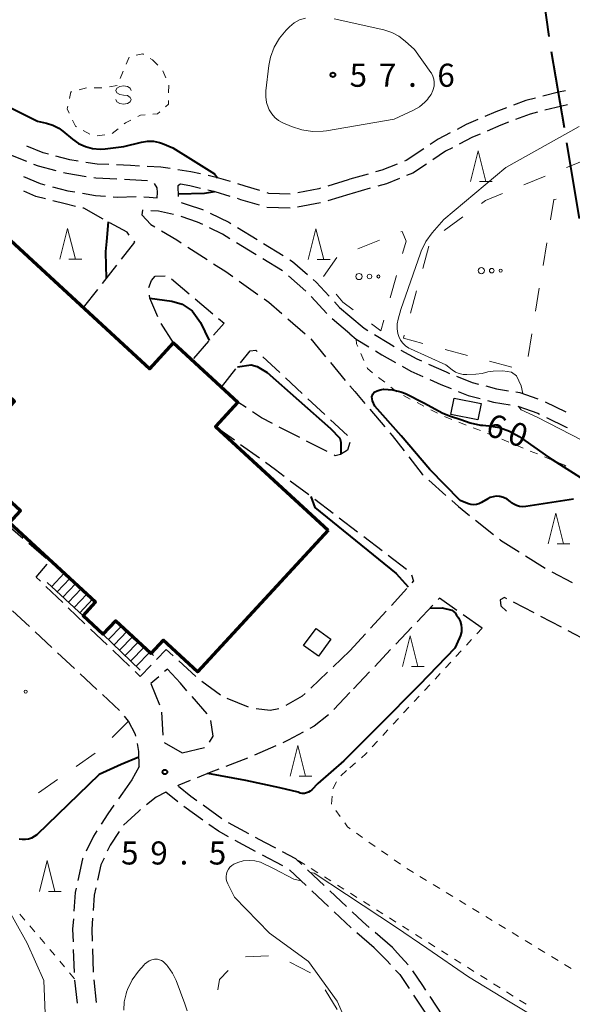
# Model space of a CAD drawing. Units: metres. Extents: x -76000 to -74000, y 31500 to 33000.
# Drawn here: x -74822 to -74732, y 32059 to 32219 of the extents above; entities that cross this region are included whole.
import ezdxf

# ---------------------------------------------------------------- set-up
doc = ezdxf.new("R2010")
doc.units = ezdxf.units.M
for name, color, linetype, lineweight in [('110600_大字・町・丁目界', 7, 'Continuous', 40), ('210600_庭園路等', 7, 'Continuous', 30), ('221400_石段', 7, 'Continuous', 30), ('221499_石段(中)', 7, 'Continuous', 30), ('300100_普通建物', 7, 'Continuous', 30), ('300200_堅ろう建物', 7, 'Continuous', 70), ('620100_区域界', 7, 'Continuous', 30), ('630100_植生界', 7, 'Continuous', 30), ('632300_芝地', 7, 'Continuous', 13), ('633200_針葉樹林', 7, 'Continuous', 13), ('634000_砂れき地(未分類)', 7, 'Continuous', 13), ('710100_等高線(計曲線)', 7, 'Continuous', 40), ('710200_等高線(主曲線)', 7, 'Continuous', 13), ('731200_図化機測定による標高点', 7, 'Continuous', 40)]:
    doc.layers.add(name, color=color, linetype=linetype, lineweight=lineweight)
doc.styles.add('Style-WORKING', font='MS Gothic.ttf')

msp = doc.modelspace()

# ---------------------------------------------------------------- linework, layer by layer
at = {"layer": '110600_大字・町・丁目界', "linetype": 'Continuous', "lineweight": 40}
for p, q in [((-74737.744, 32228.736), (-74735.936, 32216.367)), ((-74735.547, 32213.898), (-74733.484, 32201.569)), ((-74733.072, 32199.103), (-74731.009, 32186.775))]:
    msp.add_line(p, q, dxfattribs=at)
at = {"layer": '210600_庭園路等', "linetype": 'Continuous', "lineweight": 30}
for p, q in [((-74765.279, 32194.007), (-74768.27, 32193.16)), ((-74792.536, 32191.68), (-74794.27, 32192.08)), ((-74801.736, 32190.314), (-74800.86, 32190.27)), ((-74768.27, 32190.76), (-74771.856, 32189.663)), ((-74777.978, 32188.469), (-74781.726, 32188.588)), ((-74773.059, 32189.328), (-74776.745, 32188.639)), ((-74786.538, 32185.34), (-74783.346, 32183.372)), ((-74794.595, 32182.163), (-74791.446, 32180.126)), ((-74782.281, 32182.717), (-74779.084, 32180.758)), ((-74808.437, 32176.259), (-74806.118, 32179.205)), ((-74779.219, 32178.268), (-74782.417, 32180.226)), ((-74775.44, 32175.002), (-74778.243, 32177.494)), ((-74797.221, 32176.983), (-74794.359, 32174.56)), ((-74786.263, 32176.637), (-74783.206, 32174.465)), ((-74811.53, 32172.33), (-74809.21, 32175.277)), ((-74793.405, 32173.753), (-74790.543, 32171.33)), ((-74772.031, 32171.346), (-74774.577, 32174.1)), ((-74796.89, 32166.57), (-74798.899, 32169.737)), ((-74778.367, 32170.521), (-74775.545, 32168.051)), ((-74768.27, 32168.06), (-74771.144, 32170.469)), ((-74791.212, 32166.871), (-74793.667, 32164.036)), ((-74774.608, 32167.224), (-74772.207, 32164.343)), ((-74782.382, 32164.318), (-74779.641, 32161.759)), ((-74771.407, 32163.383), (-74769.006, 32160.503)), ((-74789.12, 32159.41), (-74786.788, 32162.347)), ((-74778.727, 32160.906), (-74775.986, 32158.347)), ((-74785.128, 32156.072), (-74786.45, 32156.95)), ((-74775.072, 32157.494), (-74772.331, 32154.935)), ((-74736.556, 32157.032), (-74733.187, 32155.386)), ((-74765.035, 32155.808), (-74762.604, 32152.952)), ((-74771.417, 32154.082), (-74768.676, 32151.523)), ((-74790.07, 32153.02), (-74787.023, 32150.834)), ((-74776.411, 32151.198), (-74779.742, 32152.919)), ((-74771.953, 32148.932), (-74775.297, 32150.631)), ((-74786.008, 32150.105), (-74782.961, 32147.918)), ((-74777.935, 32144.204), (-74774.953, 32141.93)), ((-74755.447, 32144.298), (-74752.654, 32141.795)), ((-74773.959, 32141.172), (-74770.977, 32138.898)), ((-74769.983, 32138.14), (-74767.002, 32135.867)), ((-74747.862, 32137.787), (-74744.924, 32135.457)), ((-74821.375, 32134.796), (-74824.22, 32137.24)), ((-74766.008, 32135.109), (-74763.026, 32132.835)), ((-74817.583, 32131.538), (-74820.427, 32133.981)), ((-74762.032, 32132.077), (-74759.05, 32129.803)), ((-74739.735, 32131.984), (-74736.569, 32129.975)), ((-74735.471, 32129.379), (-74732.141, 32127.654)), ((-74758.261, 32128.9), (-74757.93, 32127.87)), ((-74758.149, 32127.631), (-74757.93, 32127.87)), ((-74814.906, 32124.414), (-74817.619, 32127.003)), ((-74761.523, 32123.94), (-74758.992, 32126.708)), ((-74742.781, 32125.027), (-74743.15, 32125.22)), ((-74820.317, 32120.515), (-74823.062, 32123.07)), ((-74811.288, 32120.963), (-74814.001, 32123.552)), ((-74764.896, 32120.25), (-74762.366, 32123.018)), ((-74754.766, 32124.006), (-74757.347, 32121.286)), ((-74738.349, 32122.713), (-74741.673, 32124.449)), ((-74746.8, 32120.23), (-74749.861, 32122.396)), ((-74733.917, 32120.398), (-74737.241, 32122.134)), ((-74807.67, 32117.512), (-74810.383, 32120.101)), ((-74758.207, 32120.379), (-74760.788, 32117.658)), ((-74729.486, 32118.083), (-74732.809, 32119.819)), ((-74816.658, 32117.107), (-74819.402, 32119.663)), ((-74768.27, 32116.56), (-74765.74, 32119.328)), ((-74804.052, 32114.061), (-74806.765, 32116.65)), ((-74761.648, 32116.751), (-74764.229, 32114.03)), ((-74812.999, 32113.7), (-74815.743, 32116.255)), ((-74768.27, 32116.56), (-74770.982, 32113.97)), ((-74793.263, 32112.411), (-74796.046, 32114.925)), ((-74809.339, 32110.293), (-74812.084, 32112.848)), ((-74799.313, 32112.362), (-74800.59, 32111.26)), ((-74771.886, 32113.107), (-74774.599, 32110.518)), ((-74765.089, 32113.124), (-74767.67, 32110.403)), ((-74800.59, 32111.26), (-74799.17, 32107.789)), ((-74794.723, 32110.088), (-74795.77, 32111.3)), ((-74789.294, 32109.379), (-74792.328, 32111.583)), ((-74805.68, 32106.885), (-74808.425, 32109.441)), ((-74791.452, 32106.306), (-74793.905, 32109.143)), ((-74784.708, 32107.41), (-74788.177, 32108.834)), ((-74768.27, 32109.77), (-74770.852, 32107.05)), ((-74798.867, 32106.593), (-74798.636, 32102.851)), ((-74798.408, 32101.695), (-74795.52, 32100)), ((-74795.52, 32100), (-74791.875, 32100.88)), ((-74780.315, 32101.12), (-74783.737, 32099.587)), ((-74784.898, 32099.125), (-74788.395, 32097.77)), ((-74802.5, 32097.76), (-74803.69, 32095.58)), ((-74796.19, 32092.031), (-74798.17, 32093.61)), ((-74792.163, 32089.068), (-74795.208, 32091.257)), ((-74789.05, 32089.292), (-74792.095, 32091.48)), ((-74784.692, 32086.848), (-74787.991, 32088.632)), ((-74783.579, 32083.973), (-74786.878, 32085.757)), ((-74779.163, 32081.629), (-74782.477, 32083.383)), ((-74775.356, 32078.433), (-74778.086, 32081.004)), ((-74772.433, 32078.431), (-74775.163, 32081.002)), ((-74771.716, 32075.006), (-74774.446, 32077.576)), ((-74768.793, 32075.004), (-74771.523, 32077.574)), ((-74768.076, 32071.578), (-74770.806, 32074.149)), ((-74764.31, 32068.29), (-74767.149, 32070.74)), ((-74761.33, 32068.35), (-74764.165, 32070.804)), ((-74813.188, 32068.05), (-74813.061, 32064.302)), ((-74810.088, 32068.128), (-74809.957, 32064.38)), ((-74812.971, 32063.056), (-74812.558, 32059.329)), ((-74809.856, 32063.135), (-74809.445, 32059.408)), ((-74757.924, 32060.644), (-74755.849, 32057.52)), ((-74755.288, 32060.413), (-74753.214, 32057.289))]:
    msp.add_line(p, q, dxfattribs=at)
at = {"layer": '210600_庭園路等', "linetype": 'Continuous', "lineweight": 30, "flags": 128}
for points in [[(-74738.111, 32206.353), (-74739.67, 32205.96), (-74741.675, 32205.205)], [(-74733.253, 32207.534), (-74734.36, 32207.3), (-74736.899, 32206.659)], [(-74742.844, 32204.764), (-74744.58, 32204.11), (-74746.321, 32203.362)], [(-74732.932, 32205.252), (-74733.84, 32205.06), (-74736.576, 32204.368)], [(-74737.788, 32204.062), (-74738.98, 32203.76), (-74741.339, 32202.874)], [(-74747.47, 32202.868), (-74749.35, 32202.06), (-74750.861, 32201.273)], [(-74742.509, 32202.435), (-74743.72, 32201.98), (-74745.976, 32201.007)], [(-74751.969, 32200.696), (-74753.9, 32199.69), (-74755.209, 32198.817)], [(-74747.124, 32200.513), (-74748.36, 32199.98), (-74750.494, 32198.872)], [(-74817.235, 32197.243), (-74818.1, 32197.47), (-74820.753, 32198.527)], [(-74751.603, 32198.296), (-74752.73, 32197.71), (-74754.793, 32196.334)], [(-74820.74, 32196.045), (-74823.89, 32197.3), (-74824.221, 32197.439)], [(-74812.37, 32196.111), (-74813.76, 32196.33), (-74816.026, 32196.925)], [(-74756.248, 32198.123), (-74759.13, 32196.2), (-74759.395, 32196.094)], [(-74815.982, 32194.538), (-74818.82, 32195.28), (-74819.579, 32195.582)], [(-74807.409, 32195.542), (-74809.31, 32195.63), (-74811.135, 32195.917)], [(-74802.415, 32195.299), (-74803.89, 32195.38), (-74806.161, 32195.485)], [(-74797.437, 32194.889), (-74798.95, 32195.11), (-74801.167, 32195.231)], [(-74760.557, 32195.633), (-74763.08, 32194.63), (-74764.076, 32194.348)], [(-74755.832, 32195.64), (-74758.05, 32194.16), (-74759.057, 32193.759)], [(-74821.281, 32193.62), (-74818.56, 32192.48), (-74817.786, 32192.278)], [(-74811.08, 32193.583), (-74814.23, 32194.08), (-74814.773, 32194.222)], [(-74806.103, 32193.178), (-74809.54, 32193.34), (-74809.845, 32193.388)], [(-74792.513, 32194.039), (-74794.09, 32194.4), (-74796.2, 32194.708)], [(-74787.676, 32192.785), (-74789.55, 32193.36), (-74791.295, 32193.76)], [(-74816.576, 32191.963), (-74814.07, 32191.31), (-74812.926, 32191.116)], [(-74801.109, 32192.924), (-74804.01, 32193.08), (-74804.854, 32193.12)], [(-74800.86, 32190.27), (-74799.54, 32190.16), (-74799.5, 32191.03), (-74799.57, 32191.77), (-74800.008, 32192.453)], [(-74794.27, 32192.08), (-74795.77, 32192.37), (-74796.18, 32192.09), (-74796.139, 32190.365)], [(-74782.893, 32191.328), (-74785.28, 32192.05), (-74786.481, 32192.418)], [(-74768.27, 32193.16), (-74768.56, 32193.07), (-74771.855, 32192.061)], [(-74760.218, 32193.296), (-74762.34, 32192.45), (-74763.75, 32192.05)], [(-74817.694, 32189.978), (-74819.27, 32190.39), (-74821.226, 32191.21)], [(-74811.694, 32190.908), (-74809.58, 32190.55), (-74807.979, 32190.428)], [(-74806.732, 32190.333), (-74806.04, 32190.28), (-74802.985, 32190.34)], [(-74787.71, 32190.386), (-74790.15, 32191.13), (-74791.318, 32191.399)], [(-74777.961, 32190.773), (-74781.41, 32190.88), (-74781.696, 32190.967)], [(-74773.051, 32191.695), (-74773.33, 32191.61), (-74776.73, 32190.981)], [(-74764.953, 32191.709), (-74767.91, 32190.87), (-74768.27, 32190.76)], [(-74812.844, 32188.762), (-74814.53, 32189.15), (-74816.484, 32189.661)], [(-74795.641, 32189.394), (-74794.67, 32189.08), (-74792.2, 32188.26), (-74792.086, 32188.205)], [(-74782.925, 32188.934), (-74785.95, 32189.85), (-74786.514, 32190.022)], [(-74808.333, 32186.699), (-74811.49, 32188.45), (-74811.626, 32188.481)], [(-74801.824, 32188.114), (-74801.93, 32188.12), (-74802.04, 32187.41), (-74800.6, 32185.83), (-74799.924, 32185.427)], [(-74796.886, 32187.443), (-74799.32, 32187.98), (-74800.575, 32188.047)], [(-74792.172, 32185.805), (-74793.03, 32186.22), (-74795.686, 32187.097)], [(-74790.961, 32187.66), (-74787.9, 32186.18), (-74787.602, 32185.996)], [(-74804.102, 32184.106), (-74804.46, 32184.55), (-74807.24, 32186.092)], [(-74798.85, 32184.787), (-74796.37, 32183.31), (-74795.645, 32182.841)], [(-74787.741, 32183.5), (-74788.96, 32184.25), (-74791.047, 32185.26)], [(-74805.345, 32180.188), (-74803.17, 32182.95), (-74803.317, 32183.132)], [(-74783.483, 32180.879), (-74783.73, 32181.03), (-74786.677, 32182.844)], [(-74790.396, 32179.448), (-74788.42, 32178.17), (-74787.282, 32177.361)], [(-74778.018, 32180.105), (-74777.57, 32179.83), (-74775.155, 32177.693)], [(-74800.929, 32175.574), (-74800.93, 32175.58), (-74800.5, 32176.71), (-74799.87, 32177.42), (-74798.285, 32177.474)], [(-74774.219, 32176.864), (-74773.74, 32176.44), (-74771.632, 32174.154)], [(-74799.48, 32170.838), (-74800.74, 32173.84), (-74800.794, 32174.332)], [(-74782.187, 32173.741), (-74781.44, 32173.21), (-74779.308, 32171.344)], [(-74770.785, 32173.235), (-74769.96, 32172.34), (-74768.27, 32170.93)], [(-74789.588, 32170.522), (-74788.7, 32169.77), (-74790.393, 32167.815)], [(-74768.27, 32170.93), (-74765.96, 32169), (-74765.331, 32168.611)], [(-74768.27, 32168.06), (-74767.25, 32167.21), (-74765.191, 32165.934)], [(-74764.268, 32167.953), (-74761.95, 32166.52), (-74761.054, 32166.023)], [(-74786.01, 32163.325), (-74784.45, 32165.29), (-74783.52, 32165.38), (-74783.296, 32165.171)], [(-74764.128, 32165.276), (-74763.07, 32164.62), (-74760.878, 32163.408)], [(-74759.961, 32165.417), (-74757.37, 32163.98), (-74756.651, 32163.657)], [(-74755.511, 32163.145), (-74752.65, 32161.86), (-74752.08, 32161.632)], [(-74759.784, 32162.803), (-74758.35, 32162.01), (-74756.423, 32161.146)], [(-74755.283, 32160.635), (-74753.51, 32159.84), (-74751.833, 32159.168)], [(-74750.92, 32161.167), (-74748.38, 32160.15), (-74747.398, 32159.896)], [(-74768.27, 32159.62), (-74767.47, 32158.67), (-74765.845, 32156.76)], [(-74750.672, 32158.702), (-74749.07, 32158.06), (-74747.112, 32157.55)], [(-74746.188, 32159.584), (-74744.47, 32159.14), (-74742.521, 32158.817)], [(-74741.288, 32158.612), (-74740.67, 32158.51), (-74737.72, 32157.483)], [(-74745.902, 32157.236), (-74744.92, 32156.98), (-74742.221, 32156.536)], [(-74780.853, 32153.493), (-74782.61, 32154.4), (-74784.087, 32155.381)], [(-74740.997, 32156.296), (-74737.73, 32155.16), (-74737.468, 32155.032)], [(-74736.346, 32154.483), (-74733.11, 32152.9), (-74732.977, 32152.835)], [(-74761.794, 32152), (-74761.42, 32151.56), (-74759.472, 32149.056)], [(-74768.26, 32150.429), (-74768.67, 32149.16), (-74769.81, 32148.46), (-74770.63, 32148.26), (-74770.839, 32148.366)], [(-74781.946, 32147.189), (-74780.33, 32146.03), (-74778.929, 32144.962)], [(-74758.704, 32148.07), (-74756.51, 32145.25), (-74756.378, 32145.132)], [(-74751.723, 32140.961), (-74750.64, 32139.99), (-74748.842, 32138.564)], [(-74743.945, 32134.68), (-74743.78, 32134.55), (-74740.791, 32132.654)], [(-74818.524, 32127.866), (-74819.21, 32128.52), (-74817.403, 32130.661)], [(-74750.881, 32123.118), (-74753.71, 32125.12), (-74753.906, 32124.913)], [(-74743.15, 32125.22), (-74743.84, 32124.87), (-74743.74, 32123.87), (-74742.82, 32123)], [(-74796.974, 32115.762), (-74798.09, 32116.77), (-74799.647, 32115.15)], [(-74800.513, 32114.249), (-74802.3, 32112.39), (-74803.147, 32113.198)], [(-74795.77, 32111.3), (-74797.89, 32113.59), (-74798.366, 32113.179)], [(-74775.503, 32109.655), (-74776, 32109.18), (-74778.67, 32107.68)], [(-74779.786, 32107.14), (-74781.2, 32106.89), (-74783.501, 32107.134)], [(-74803.016, 32102.713), (-74803.07, 32102.99), (-74804.22, 32105.13), (-74804.856, 32105.951)], [(-74771.723, 32106.155), (-74774.08, 32104.32), (-74774.75, 32103.955)], [(-74791.051, 32101.709), (-74790.45, 32102.7), (-74790.852, 32105.259)], [(-74775.847, 32103.356), (-74778.26, 32102.04), (-74779.174, 32101.631)], [(-74802.5, 32097.76), (-74802.53, 32100.22), (-74802.777, 32101.486)], [(-74789.56, 32097.318), (-74790.82, 32096.83), (-74793.046, 32095.936)], [(-74803.69, 32095.58), (-74805.19, 32093.46), (-74805.858, 32092.52)], [(-74794.206, 32095.47), (-74796.05, 32094.73), (-74796.24, 32094.63)], [(-74793.11, 32092.209), (-74794.1, 32092.92), (-74796.078, 32094.5)], [(-74798.17, 32093.61), (-74799.75, 32092.78), (-74801.281, 32091.548)], [(-74806.582, 32091.501), (-74807.6, 32090.07), (-74808.682, 32088.396)], [(-74802.255, 32090.765), (-74802.56, 32090.52), (-74805.022, 32088.235)], [(-74787.977, 32086.352), (-74789.62, 32087.24), (-74791.148, 32088.339)], [(-74809.361, 32087.346), (-74809.92, 32086.48), (-74811.083, 32084.022)], [(-74805.748, 32087.225), (-74807.2, 32084.97), (-74807.659, 32084.006)], [(-74780.286, 32084.486), (-74782.07, 32085.43), (-74783.593, 32086.254)], [(-74776.073, 32081.859), (-74777.04, 32082.77), (-74779.181, 32083.902)], [(-74811.617, 32082.892), (-74811.67, 32082.78), (-74812.442, 32079.237)], [(-74808.197, 32082.877), (-74808.72, 32081.78), (-74809.26, 32079.304)], [(-74812.708, 32078.016), (-74812.86, 32077.32), (-74813.084, 32074.29)], [(-74809.526, 32078.082), (-74809.79, 32076.87), (-74809.975, 32074.368)], [(-74765.11, 32071.622), (-74766.24, 32072.6), (-74767.882, 32074.147)], [(-74813.176, 32073.044), (-74813.3, 32071.37), (-74813.23, 32069.299)], [(-74810.066, 32073.121), (-74810.2, 32071.31), (-74810.132, 32069.377)], [(-74764.31, 32068.29), (-74762.29, 32066.3), (-74761.673, 32065.625)], [(-74761.33, 32068.35), (-74760.51, 32067.42), (-74758.819, 32065.565)], [(-74760.83, 32064.702), (-74760.17, 32063.98), (-74758.619, 32061.683)], [(-74758.072, 32064.567), (-74756.56, 32062.33), (-74755.979, 32061.455)]]:
    msp.add_lwpolyline(points, dxfattribs=at)
at = {"layer": '221400_石段', "linetype": 'Continuous', "lineweight": 30, "flags": 128}
for points in [[(-74815.52, 32129.94), (-74809.58, 32124.46)], [(-74817.43, 32127.68), (-74811.6, 32122.26)], [(-74806.33, 32121.46), (-74800.18, 32115.79)], [(-74808.37, 32119.25), (-74802.33, 32113.44)]]:
    msp.add_lwpolyline(points, dxfattribs=at)
at = {"layer": '221499_石段(中)', "linetype": 'Continuous', "lineweight": 30, "flags": 128}
for points in [[(-74816.69, 32127), (-74814.68, 32129.16)], [(-74815.78, 32126.15), (-74813.76, 32128.32)], [(-74814.86, 32125.3), (-74812.84, 32127.47)], [(-74813.95, 32124.45), (-74811.92, 32126.62)], [(-74813.03, 32123.59), (-74811.01, 32125.77)], [(-74812.12, 32122.74), (-74810.09, 32124.93)], [(-74807.47, 32118.39), (-74805.37, 32120.57)], [(-74806.57, 32117.52), (-74804.45, 32119.73)], [(-74805.67, 32116.65), (-74803.53, 32118.88)], [(-74804.76, 32115.79), (-74802.61, 32118.03)], [(-74803.86, 32114.92), (-74801.69, 32117.18)], [(-74802.96, 32114.06), (-74800.77, 32116.34)]]:
    msp.add_lwpolyline(points, dxfattribs=at)
at = {"layer": '300100_普通建物', "linetype": 'Continuous', "lineweight": 30}
for points in [[(-74746.92, 32156.74), (-74747.46, 32154.09), (-74751.86, 32154.97), (-74751.32, 32157.63)], [(-74771.36, 32118.47), (-74773.38, 32115.68), (-74775.77, 32117.41), (-74773.73, 32120.21)]]:
    msp.add_3dface(points, dxfattribs=at)
at = {"layer": '300200_堅ろう建物', "linetype": 'Continuous', "lineweight": 70, "flags": 128}
msp.add_lwpolyline([(-74771.79, 32136.17), (-74792.99, 32113.16), (-74798.58, 32118.31), (-74800.57, 32116.15), (-74806.33, 32121.46), (-74808.37, 32119.25), (-74811.6, 32122.26), (-74809.58, 32124.46), (-74823.57, 32137.35), (-74821.77, 32139.31), (-74831.16, 32147.96), (-74822.75, 32157.08), (-74825.55, 32159.67), (-74835.75, 32148.61), (-74856.4, 32167.64), (-74846.53, 32178.35), (-74853.42, 32184.69), (-74840.33, 32198.88), (-74800.75, 32162.39), (-74796.89, 32166.57), (-74786.45, 32156.95), (-74790.07, 32153.02)], close=True, dxfattribs=at)
at = {"layer": '620100_区域界', "linetype": 'Continuous', "lineweight": 13}
for p, q in [((-74740.02, 32192.248), (-74736.549, 32193.665)), ((-74752.962, 32184.869), (-74749.917, 32187.057)), ((-74759.972, 32184.602), (-74759.77, 32184.68)), ((-74766.966, 32181.892), (-74763.469, 32183.247)), ((-74756.434, 32178.668), (-74755.437, 32182.284)), ((-74736.277, 32182.86), (-74736.887, 32179.16)), ((-74772.524, 32177.356), (-74770.38, 32180.433)), ((-74760.702, 32177.523), (-74761.714, 32173.912)), ((-74758.427, 32171.438), (-74757.431, 32175.053)), ((-74737.497, 32175.46), (-74738.107, 32171.76)), ((-74738.717, 32168.06), (-74739.327, 32164.36)), ((-74749.184, 32164.563), (-74752.807, 32165.529)), ((-74741.937, 32162.631), (-74745.561, 32163.597)), ((-74804.22, 32105.13), (-74806.883, 32102.489)), ((-74809.615, 32099.932), (-74812.693, 32097.791)), ((-74815.772, 32095.65), (-74818.851, 32093.509)), ((-74781.48, 32067.021), (-74785.225, 32066.838)), ((-74774.683, 32064.253), (-74778.001, 32066)), ((-74770.318, 32058.316), (-74772.301, 32061.499))]:
    msp.add_line(p, q, dxfattribs=at)
at = {"layer": '620100_区域界', "linetype": 'Continuous', "lineweight": 13, "flags": 128}
for points in [[(-74733.077, 32195.083), (-74731.86, 32195.58), (-74729.609, 32196.51)], [(-74746.871, 32189.245), (-74746.21, 32189.72), (-74743.492, 32190.83)], [(-74734.739, 32189.936), (-74735.12, 32189.88), (-74735.667, 32186.56)], [(-74759.77, 32184.68), (-74759.13, 32183.13), (-74759.69, 32181.134)], [(-74767.745, 32171.958), (-74769.39, 32173.2), (-74770.486, 32174.484)], [(-74762.726, 32170.301), (-74763.22, 32168.54), (-74764.753, 32169.698)], [(-74756.431, 32166.496), (-74759.56, 32167.33), (-74759.424, 32167.823)], [(-74788.046, 32064.645), (-74789.44, 32063.17), (-74789.723, 32061.473)]]:
    msp.add_lwpolyline(points, dxfattribs=at)
at = {"layer": '630100_植生界', "linetype": 'Continuous', "lineweight": 13}
for p, q in [((-74804.604, 32211.849), (-74804.111, 32212.998)), ((-74800.693, 32212.807), (-74800.34, 32212.59)), ((-74800.34, 32212.59), (-74799.439, 32211.724)), ((-74798.648, 32210.781), (-74798.155, 32209.633)), ((-74812.226, 32207.702), (-74811.017, 32208.019)), ((-74809.774, 32208.043), (-74808.524, 32208.01)), ((-74807.291, 32208.168), (-74806.065, 32208.413)), ((-74797.691, 32208.478), (-74797.707, 32207.228)), ((-74805.903, 32201.382), (-74806.878, 32200.6)), ((-74810.488, 32200.506), (-74811.584, 32201.107)), ((-74808.078, 32200.369), (-74809.322, 32200.247)), ((-74766.486, 32164.86), (-74765.981, 32163.716)), ((-74763.588, 32160.965), (-74762.609, 32160.189)), ((-74761.629, 32159.412), (-74760.649, 32158.636)), ((-74759.555, 32158.037), (-74758.446, 32157.459)), ((-74757.337, 32156.882), (-74756.229, 32156.304)), ((-74755.12, 32155.727), (-74754.012, 32155.149)), ((-74752.88, 32154.622), (-74751.717, 32154.163)), ((-74750.555, 32153.704), (-74749.392, 32153.245)), ((-74748.229, 32152.786), (-74747.067, 32152.327)), ((-74745.904, 32151.867), (-74744.742, 32151.408)), ((-74743.581, 32150.944), (-74742.427, 32150.463)), ((-74741.274, 32149.981), (-74740.12, 32149.5)), ((-74738.966, 32149.019), (-74737.813, 32148.538)), ((-74736.659, 32148.057), (-74735.505, 32147.576)), ((-74747.647, 32119.314), (-74746.8, 32120.23)), ((-74749.345, 32117.479), (-74748.496, 32118.397)), ((-74751.042, 32115.644), (-74750.193, 32116.562)), ((-74752.74, 32113.809), (-74751.891, 32114.726)), ((-74754.438, 32111.974), (-74753.589, 32112.891)), ((-74756.135, 32110.138), (-74755.286, 32111.056)), ((-74757.833, 32108.303), (-74756.984, 32109.221)), ((-74759.53, 32106.468), (-74758.682, 32107.386)), ((-74761.228, 32104.633), (-74760.379, 32105.55)), ((-74762.926, 32102.797), (-74762.077, 32103.715)), ((-74764.623, 32100.962), (-74763.775, 32101.88)), ((-74768.27, 32097.55), (-74767.33, 32098.374)), ((-74769.73, 32096.269), (-74768.79, 32097.094)), ((-74771.022, 32094.166), (-74770.46, 32095.283)), ((-74771.226, 32091.678), (-74771.132, 32092.924)), ((-74769.82, 32089.624), (-74770.539, 32090.646)), ((-74768.233, 32087.664), (-74768.27, 32087.69)), ((-74766.19, 32086.223), (-74767.211, 32086.943)), ((-74764.147, 32084.782), (-74765.168, 32085.502)), ((-74762.104, 32083.341), (-74763.125, 32084.061)), ((-74775.583, 32081.849), (-74776.639, 32082.517)), ((-74760.061, 32081.9), (-74761.083, 32082.62)), ((-74773.469, 32080.514), (-74774.526, 32081.182)), ((-74771.355, 32079.179), (-74772.412, 32079.847)), ((-74757.952, 32080.56), (-74759.02, 32081.21)), ((-74755.816, 32079.261), (-74756.884, 32079.911)), ((-74769.242, 32077.844), (-74770.299, 32078.511)), ((-74753.68, 32077.962), (-74754.748, 32078.612)), ((-74767.128, 32076.509), (-74768.185, 32077.176)), ((-74751.544, 32076.663), (-74752.612, 32077.313)), ((-74765.015, 32075.173), (-74766.071, 32075.841)), ((-74749.408, 32075.364), (-74750.476, 32076.014)), ((-74821.058, 32072.831), (-74821.867, 32073.784)), ((-74762.901, 32073.838), (-74763.958, 32074.506)), ((-74747.272, 32074.065), (-74748.34, 32074.715)), ((-74745.136, 32072.766), (-74746.204, 32073.416)), ((-74819.441, 32070.924), (-74820.249, 32071.878)), ((-74760.787, 32072.503), (-74761.844, 32073.171)), ((-74758.674, 32071.168), (-74759.731, 32071.835)), ((-74743, 32071.467), (-74744.068, 32072.117)), ((-74756.56, 32069.833), (-74757.617, 32070.5)), ((-74740.864, 32070.168), (-74741.932, 32070.817)), ((-74817.823, 32069.018), (-74818.632, 32069.971)), ((-74754.447, 32068.497), (-74755.503, 32069.165)), ((-74738.728, 32068.869), (-74739.796, 32069.518)), ((-74816.205, 32067.112), (-74817.014, 32068.065)), ((-74752.333, 32067.162), (-74753.39, 32067.83)), ((-74736.592, 32067.57), (-74737.66, 32068.219)), ((-74814.588, 32065.206), (-74815.396, 32066.159)), ((-74750.22, 32065.827), (-74751.276, 32066.495)), ((-74734.456, 32066.271), (-74735.524, 32066.92)), ((-74732.32, 32064.972), (-74733.388, 32065.621)), ((-74812.97, 32063.3), (-74813.779, 32064.253)), ((-74748.106, 32064.492), (-74749.163, 32065.159)), ((-74745.992, 32063.157), (-74747.049, 32063.824)), ((-74743.879, 32061.822), (-74744.936, 32062.489)), ((-74741.765, 32060.486), (-74742.822, 32061.154)), ((-74739.652, 32059.151), (-74740.708, 32059.819))]:
    msp.add_line(p, q, dxfattribs=at)
at = {"layer": '630100_植生界', "linetype": 'Continuous', "lineweight": 13, "flags": 128}
for points in [[(-74802.972, 32213.333), (-74801.87, 32213.53), (-74801.758, 32213.461)], [(-74805.572, 32209.545), (-74805.2, 32210.46), (-74805.097, 32210.701)], [(-74813.81, 32206.266), (-74813.57, 32207.35), (-74813.435, 32207.385)], [(-74813.843, 32203.882), (-74814.18, 32204.59), (-74814.079, 32205.045)], [(-74797.722, 32205.978), (-74797.73, 32205.37), (-74798.214, 32204.949)], [(-74801.532, 32203.63), (-74802.28, 32203.56), (-74802.726, 32203.336)], [(-74799.157, 32204.128), (-74799.51, 32203.82), (-74800.288, 32203.747)], [(-74812.681, 32201.707), (-74812.85, 32201.8), (-74813.305, 32202.754)], [(-74803.843, 32202.775), (-74804.71, 32202.34), (-74804.928, 32202.165)], [(-74767.25, 32167.21), (-74767.18, 32166.43), (-74766.991, 32166.003)], [(-74765.476, 32162.573), (-74765.4, 32162.4), (-74764.568, 32161.741)], [(-74734.352, 32147.094), (-74733.43, 32146.71), (-74733.213, 32146.583)], [(-74766.39, 32099.198), (-74765.68, 32099.82), (-74765.472, 32100.045)], [(-74768.27, 32087.69), (-74768.65, 32087.96), (-74769.101, 32088.601)]]:
    msp.add_lwpolyline(points, dxfattribs=at)
at = {"layer": '632300_芝地', "linetype": 'Continuous', "lineweight": 13}
for centre, radius in [((-74766.775, 32177.37), 0.5), ((-74765.075, 32177.37), 0.375), ((-74763.625, 32177.37), 0.25), ((-74746.925, 32178.32), 0.5), ((-74745.225, 32178.32), 0.375), ((-74743.775, 32178.32), 0.25), ((-74820.925, 32109.94), 0.25)]:
    msp.add_circle(centre, radius, dxfattribs=at)
at = {"layer": '633200_針葉樹林', "linetype": 'Continuous', "lineweight": 13}
for p, q in [((-74747.212, 32192.8), (-74745.128, 32192.8)), ((-74813.892, 32180.17), (-74811.808, 32180.17)), ((-74773.562, 32180.12), (-74771.478, 32180.12)), ((-74734.622, 32133.93), (-74732.538, 32133.93)), ((-74758.282, 32114), (-74756.198, 32114)), ((-74776.502, 32096.19), (-74774.418, 32096.19)), ((-74817.222, 32077.49), (-74815.138, 32077.49))]:
    msp.add_line(p, q, dxfattribs=at)
at = {"layer": '633200_針葉樹林', "linetype": 'Continuous', "lineweight": 13, "flags": 128}
for points in [[(-74748.67, 32192.8), (-74747.42, 32197.8), (-74746.17, 32192.8)], [(-74815.35, 32180.17), (-74814.1, 32185.17), (-74812.85, 32180.17)], [(-74775.02, 32180.12), (-74773.77, 32185.12), (-74772.52, 32180.12)], [(-74736.08, 32133.93), (-74734.83, 32138.93), (-74733.58, 32133.93)], [(-74759.74, 32114), (-74758.49, 32119), (-74757.24, 32114)], [(-74777.96, 32096.19), (-74776.71, 32101.19), (-74775.46, 32096.19)], [(-74818.68, 32077.49), (-74817.43, 32082.49), (-74816.18, 32077.49)]]:
    msp.add_lwpolyline(points, dxfattribs=at)
at = {"layer": '634000_砂れき地(未分類)', "linetype": 'Continuous', "lineweight": 13, "flags": 128}
for points in [[(-74803.76, 32207.6), (-74803.927, 32207.975), (-74804.385, 32208.25), (-74805.01, 32208.35), (-74805.635, 32208.25), (-74806.093, 32207.975), (-74806.26, 32207.6), (-74806.093, 32207.225), (-74805.635, 32206.95), (-74805.01, 32206.85)], [(-74805.01, 32206.85), (-74804.385, 32206.75), (-74803.927, 32206.475), (-74803.76, 32206.1), (-74803.927, 32205.725), (-74804.385, 32205.45), (-74805.01, 32205.35), (-74805.635, 32205.45), (-74806.093, 32205.725), (-74806.26, 32206.1)]]:
    msp.add_lwpolyline(points, dxfattribs=at)
at = {"layer": '710100_等高線(計曲線)', "linetype": 'Continuous', "lineweight": 40, "elevation": 60, "flags": 128}
for points in [[(-74823.76, 32205), (-74819, 32202.58), (-74817.52, 32202.27), (-74816.51, 32201.97), (-74815.56, 32201.49), (-74814.87, 32200.99), (-74813.32, 32199.7), (-74812.32, 32199), (-74811.22, 32198.49), (-74810.04, 32198.18), (-74808.83, 32198.08), (-74808, 32198.13), (-74805, 32198.49), (-74802.13, 32199.2), (-74801.15, 32199.35), (-74800.16, 32199.33), (-74799.18, 32199.13), (-74798.69, 32198.96), (-74797, 32198.3), (-74793.74, 32196.21), (-74790.26, 32194.07), (-74789.78, 32193.41)], [(-74790.25, 32191.15), (-74791.86, 32190.88), (-74796.15, 32190.75)], [(-74807.51, 32186.24), (-74807.8, 32183.06), (-74807.94, 32181.44), (-74807.93, 32181.26)], [(-74807.93, 32181.26), (-74807.9, 32179.22), (-74807.82, 32177.04)], [(-74800.74, 32173.86), (-74797.17, 32173.38), (-74795.49, 32172.88), (-74793.88, 32171.82), (-74792.54, 32169.92), (-74791.1, 32167)], [(-74786.49, 32162.72), (-74784.28, 32163.04), (-74783.31, 32162.77), (-74781.68, 32161.78), (-74771.43, 32152.7), (-74769.88, 32151.11), (-74769.72, 32150.48), (-74769.71, 32149.67), (-74769.73, 32148.51)], [(-74744.99, 32141.6), (-74745.47, 32141.46), (-74745.87, 32141.26), (-74746.9, 32140.65), (-74747.3, 32140.46), (-74747.72, 32140.34), (-74748.16, 32140.3), (-74748.6, 32140.33), (-74749.02, 32140.44), (-74749.17, 32140.5), (-74750.35, 32141), (-74755.28, 32146), (-74759.96, 32151.48), (-74764.23, 32156.32), (-74764.61, 32157.18), (-74764.7, 32157.8), (-74764.55, 32158.23), (-74764.32, 32158.57), (-74763.85, 32158.81), (-74763.34, 32158.98), (-74762.81, 32159.05), (-74762.75, 32159.05), (-74762.73, 32159.05), (-74761.34, 32158.97), (-74759.98, 32158.65), (-74759.22, 32158.35), (-74756.15, 32156.82), (-74753.28, 32155.23), (-74752.09, 32154.74), (-74750.23, 32154.12), (-74748.75, 32153.6), (-74747.05, 32153.24), (-74746.69, 32153.21), (-74745.69, 32153.13), (-74743.97, 32152.84), (-74742.33, 32152.25), (-74740.78, 32151.37), (-74735.98, 32148.02), (-74729, 32143.59)], [(-74774.58, 32141.65), (-74773.98, 32139.86), (-74760.75, 32129.14), (-74758.78, 32126.94)], [(-74731.95, 32141.21), (-74739.71, 32139.99), (-74740.2, 32139.96), (-74740.7, 32140.01), (-74741.18, 32140.15), (-74741.63, 32140.37), (-74742, 32140.63), (-74742.23, 32140.82), (-74742.73, 32141.18), (-74743.3, 32141.45), (-74743.89, 32141.61), (-74744, 32141.63), (-74744.5, 32141.66), (-74744.99, 32141.6)], [(-74755.27, 32123.48), (-74753.27, 32123.53), (-74751.73, 32123.15), (-74751.46, 32122.96), (-74751.17, 32122.71), (-74750.94, 32122.38), (-74750.64, 32121.9), (-74750.37, 32121.38), (-74750.19, 32120.81), (-74750.12, 32120.23), (-74750.15, 32119.64), (-74750.28, 32119.06), (-74750.44, 32118.67), (-74751.21, 32117), (-74756.94, 32111.03), (-74763.64, 32104.31), (-74769.27, 32098.71), (-74773.45, 32095), (-74774.43, 32094), (-74774.69, 32093.77), (-74774.99, 32093.6), (-74775.32, 32093.47), (-74775.66, 32093.41), (-74776.01, 32093.4), (-74776.36, 32093.46), (-74776.68, 32093.58), (-74779.66, 32094.28), (-74785.14, 32095.48), (-74791.32, 32096.63)], [(-74802.52, 32099.29), (-74805.41, 32098.12), (-74809, 32096.45), (-74819.13, 32086.69), (-74819.53, 32086.38), (-74819.97, 32086.13), (-74820.45, 32085.97), (-74820.95, 32085.89), (-74821.46, 32085.9), (-74821.96, 32085.99)]]:
    msp.add_lwpolyline(points, dxfattribs=at)
at = {"layer": '710200_等高線(主曲線)', "linetype": 'Continuous', "lineweight": 13, "elevation": 58, "flags": 128}
for points in [[(-74775.48, 32219.36), (-74776.42, 32219.04), (-74777.29, 32218.56), (-74778.07, 32217.93), (-74778.14, 32217.86), (-74778.61, 32217.39), (-74779.7, 32216.09), (-74780.56, 32214.61), (-74781.14, 32213.01), (-74781.4, 32211.64), (-74781.9, 32207.52), (-74781.93, 32206.58), (-74781.79, 32205.64), (-74781.49, 32204.73), (-74781.37, 32204.46), (-74780.96, 32203.79), (-74780.45, 32203.21), (-74779.84, 32202.73), (-74779.15, 32202.35), (-74777.73, 32201.73), (-74776.08, 32201.18), (-74774.36, 32200.92), (-74772.61, 32200.97), (-74772.06, 32201.05), (-74761.08, 32202.92), (-74757.95, 32204.38), (-74756.96, 32204.95), (-74756.08, 32205.68), (-74755.67, 32206.14), (-74755.47, 32206.38), (-74755.07, 32206.96), (-74754.78, 32207.59), (-74754.6, 32208.27), (-74754.58, 32208.42), (-74754.56, 32208.93), (-74754.62, 32209.44), (-74754.78, 32209.93), (-74755.02, 32210.38), (-74755.1, 32210.51), (-74757.77, 32214.23), (-74759.27, 32215.61), (-74760.29, 32216.41), (-74761.44, 32217.02), (-74762.75, 32217.44), (-74770.79, 32219.21)], [(-74731, 32201.73), (-74742.94, 32195.06), (-74753, 32186.63), (-74754.89, 32184.47), (-74755.92, 32183.07), (-74756.69, 32181.5), (-74756.82, 32181.15), (-74759.99, 32172.01), (-74760.43, 32170.43), (-74760.58, 32169.66), (-74760.58, 32168.87), (-74760.45, 32168.09), (-74760.3, 32167.61), (-74760.03, 32167.05), (-74759.66, 32166.54), (-74759.21, 32166.1), (-74758.69, 32165.74), (-74758.42, 32165.61), (-74752.69, 32163), (-74751.65, 32162.2), (-74751.1, 32161.85), (-74750.51, 32161.61), (-74749.88, 32161.47), (-74749.28, 32161.44), (-74747.8, 32161.49), (-74746.8, 32161.6), (-74745.84, 32161.89), (-74744.99, 32161.97), (-74743.43, 32162.05), (-74742.04, 32161.85), (-74741.2, 32161.23), (-74740.47, 32159.63), (-74740.19, 32158.34)], [(-74740.9, 32156.26), (-74740.47, 32155.69), (-74737.86, 32154.52), (-74730.49, 32150.71)], [(-74776.16, 32079.19), (-74777.35, 32079.46), (-74780.65, 32081.19), (-74782.78, 32082.22), (-74783.69, 32082.45), (-74784.63, 32082.52), (-74785.57, 32082.43), (-74786.48, 32082.18), (-74787.09, 32081.91), (-74787.44, 32081.69), (-74787.74, 32081.41), (-74788, 32081.08), (-74788.19, 32080.71), (-74788.31, 32080.31)], [(-74788.31, 32080.31), (-74788.37, 32079.9), (-74788.35, 32079.49), (-74788.26, 32079.08), (-74788.11, 32078.72), (-74787, 32076.54), (-74781.32, 32070.68), (-74775, 32066.08), (-74770.34, 32059.66), (-74767, 32052.19)], [(-74735.19, 32055.24), (-74742.21, 32059.48), (-74749, 32063.58), (-74755.75, 32068.25), (-74760.71, 32071.61), (-74768.79, 32076.97), (-74774.05, 32080.46), (-74774.68, 32080.55)], [(-74817.68, 32056.32), (-74817.97, 32063), (-74820.67, 32069.08), (-74824.92, 32076.63)], [(-74794.7, 32058.09), (-74795.06, 32059.24), (-74796.48, 32063.02), (-74797.05, 32064.22), (-74797.83, 32065.3), (-74798, 32065.49), (-74798.32, 32065.84), (-74798.57, 32066.07), (-74798.86, 32066.25), (-74799.17, 32066.38), (-74799.51, 32066.46), (-74799.85, 32066.47), (-74800, 32066.46), (-74800.45, 32066.36), (-74800.87, 32066.19), (-74801.26, 32065.95), (-74801.6, 32065.64), (-74801.66, 32065.57), (-74802.58, 32064.51), (-74803.61, 32063.1), (-74804.37, 32061.53), (-74804.52, 32061.11), (-74804.61, 32060.84), (-74804.92, 32059.54), (-74804.99, 32058.21)]]:
    msp.add_lwpolyline(points, dxfattribs=at)
at = {"layer": '731200_図化機測定による標高点', "linetype": 'Continuous', "lineweight": 40}
for centre in [(-74771.02, 32210.13, 57.58), (-74798.31, 32096.88, 59.49)]:
    msp.add_circle(centre, 0.375, dxfattribs=at)

# ---------------------------------------------------------------- texts
at = {"layer": '710100_等高線(計曲線)', "linetype": 'Continuous', "lineweight": 40, "style": 'Style-WORKING'}
for s, p in [('6', (-74746.44, 32151.73, -9.999)), ('0', (-74742.916, 32150.447, -9.999))]:
    msp.add_text(s, height=3.75, rotation=340, dxfattribs=at).set_placement(p)
at = {"layer": '731200_図化機測定による標高点', "linetype": 'Continuous', "lineweight": 40, "style": 'Style-WORKING'}
for s, p in [('5', (-74768.31, 32208.19, -9.999)), ('7', (-74763.56, 32208.19, -9.999)), ('6', (-74754.06, 32208.19, -9.999)), ('.', (-74758.81, 32208.19, -9.999)), ('5', (-74805.43, 32081.85, -9.999)), ('9', (-74800.68, 32081.85, -9.999)), ('5', (-74791.18, 32081.85, -9.999)), ('.', (-74795.93, 32081.85, -9.999))]:
    msp.add_text(s, height=3.75, dxfattribs=at).set_placement(p)

doc.saveas('drawing.dxf')
